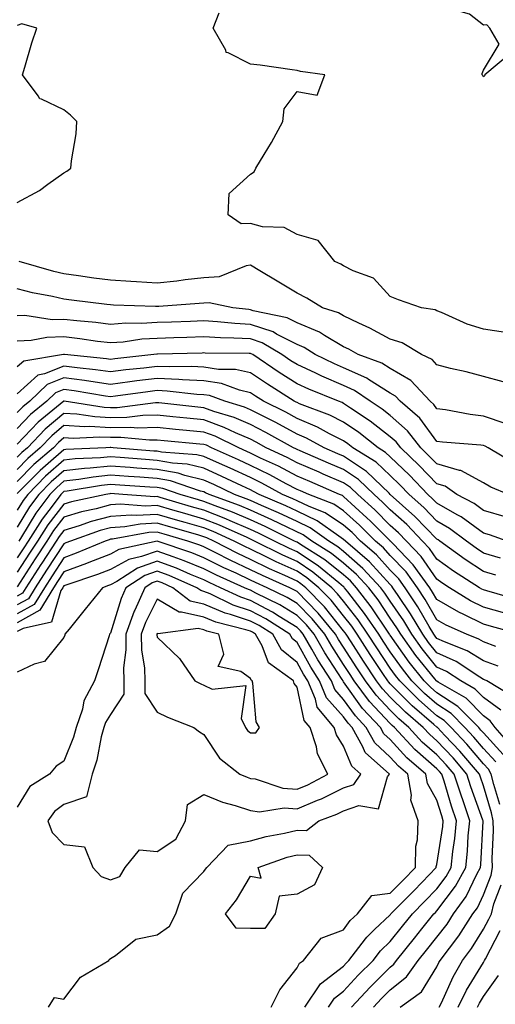
# Model space of a CAD drawing. Units: inches. Extents: x 1008083 to 1010723, y 7245098 to 7247738.
# Drawn here: x 1008579 to 1008681, y 7245313 to 7245524 of the extents above; entities that cross this region are included whole.
import ezdxf

# ---------------------------------------------------------------- set-up
doc = ezdxf.new("R2010")
doc.units = ezdxf.units.IN
doc.header["$MEASUREMENT"] = 0
doc.layers.add('Contour_10087245', color=7, linetype='Continuous', true_color=0x8c2d4a)

msp = doc.modelspace()

# ---------------------------------------------------------------- linework, layer by layer
at = {"layer": 'Contour_10087245'}
for points in [[(1008683.61, 7245516.36, 2903), (1008678.35, 7245511.92, 2903), (1008678.26, 7245511.71, 2903), (1008678.05, 7245511.52, 2903), (1008677.92, 7245511.79, 2903), (1008677.77, 7245511.92, 2903), (1008677.75, 7245512.22, 2903), (1008678.05, 7245512.96, 2903), (1008681.44, 7245518.53, 2903), (1008679.37, 7245521.92, 2903), (1008678.76, 7245522.63, 2903), (1008678.05, 7245522.58, 2903), (1008675.03, 7245524.94, 2903), (1008671.95, 7245525.82, 2903), (1008672.67, 7245527.3, 2903), (1008671.69, 7245531.92, 2903), (1008673.16, 7245536.81, 2903), (1008673.97, 7245537.84, 2903), (1008676.65, 7245541.92, 2903), (1008677.2, 7245542.77, 2903), (1008678.05, 7245545.8, 2903), (1008681.04, 7245548.93, 2903)], [(1008682.8, 7245456.67, 2904), (1008678.05, 7245457.38, 2904), (1008674.56, 7245458.43, 2904), (1008669.03, 7245460.94, 2904), (1008668.05, 7245461.31, 2904), (1008667.65, 7245461.52, 2904), (1008664.73, 7245461.92, 2904), (1008659.79, 7245463.66, 2904), (1008658.05, 7245464.41, 2904), (1008654.42, 7245468.29, 2904), (1008650.1, 7245469.87, 2904), (1008648.05, 7245470.94, 2904), (1008647.44, 7245471.31, 2904), (1008646.14, 7245471.92, 2904), (1008642.55, 7245476.42, 2904), (1008638.05, 7245477.69, 2904), (1008635.29, 7245479.16, 2904), (1008630.62, 7245479.35, 2904), (1008628.05, 7245480.05, 2904), (1008626.07, 7245479.94, 2904), (1008623.3, 7245481.92, 2904), (1008623.47, 7245486.5, 2904), (1008628.05, 7245490.62, 2904), (1008628.85, 7245491.12, 2904), (1008629.23, 7245491.92, 2904), (1008630.98, 7245494.85, 2904), (1008632.55, 7245497.42, 2904), (1008634.99, 7245501.92, 2904), (1008635.3, 7245504.67, 2904), (1008638.05, 7245508.36, 2904), (1008642.36, 7245507.61, 2904), (1008644.04, 7245511.92, 2904), (1008638.8, 7245512.67, 2904), (1008638.05, 7245512.85, 2904), (1008636.98, 7245512.99, 2904), (1008630.12, 7245513.99, 2904), (1008628.05, 7245514.25, 2904), (1008623.29, 7245516.68, 2904), (1008622.85, 7245516.72, 2904), (1008622.76, 7245517.21, 2904), (1008620.06, 7245521.92, 2904), (1008621.36, 7245525.23, 2904)], [(1008578.05, 7245484.53, 2905), (1008582.83, 7245487.14, 2905), (1008584.59, 7245488.46, 2905), (1008588.05, 7245490.91, 2905), (1008588.7, 7245491.27, 2905), (1008589.52, 7245491.92, 2905), (1008589.64, 7245493.51, 2905), (1008590.71, 7245499.26, 2905), (1008590.85, 7245501.92, 2905), (1008589.43, 7245503.3, 2905), (1008588.05, 7245504.42, 2905), (1008583.26, 7245506.71, 2905), (1008582.9, 7245506.77, 2905), (1008582.54, 7245507.43, 2905), (1008579.17, 7245511.92, 2905), (1008579.7, 7245513.57, 2905), (1008581.14, 7245518.83, 2905), (1008582.27, 7245521.92, 2905), (1008578.99, 7245522.86, 2905), (1008578.05, 7245522.51, 2905)], [(1008682.23, 7245446.1, 2905), (1008678.05, 7245447.25, 2905), (1008674.36, 7245448.23, 2905), (1008671, 7245448.97, 2905), (1008668.05, 7245449.69, 2905), (1008667.01, 7245450.88, 2905), (1008664.72, 7245451.92, 2905), (1008660.58, 7245454.45, 2905), (1008658.05, 7245455.21, 2905), (1008653.7, 7245457.57, 2905), (1008651.34, 7245458.63, 2905), (1008648.05, 7245460.21, 2905), (1008646.98, 7245460.85, 2905), (1008643.5, 7245461.92, 2905), (1008640.16, 7245464.03, 2905), (1008638.05, 7245465.1, 2905), (1008633.77, 7245467.64, 2905), (1008630.07, 7245469.9, 2905), (1008628.05, 7245471.12, 2905), (1008627.12, 7245470.99, 2905), (1008621.36, 7245468.61, 2905), (1008618.05, 7245468.37, 2905), (1008614.07, 7245467.94, 2905), (1008612.29, 7245467.68, 2905), (1008608.05, 7245467.24, 2905), (1008603.63, 7245467.5, 2905), (1008602.37, 7245467.6, 2905), (1008598.05, 7245467.87, 2905), (1008594.47, 7245468.34, 2905), (1008591.15, 7245468.82, 2905), (1008588.05, 7245469.24, 2905), (1008585.88, 7245469.75, 2905), (1008578.45, 7245471.92, 2905)], [(1008682.88, 7245437.09, 2906), (1008678.05, 7245438.71, 2906), (1008675.2, 7245439.07, 2906), (1008669.92, 7245440.05, 2906), (1008668.05, 7245440.31, 2906), (1008667.37, 7245441.24, 2906), (1008666.58, 7245441.92, 2906), (1008662.48, 7245446.35, 2906), (1008658.05, 7245448.96, 2906), (1008656.23, 7245450.1, 2906), (1008651.17, 7245451.92, 2906), (1008649.18, 7245453.05, 2906), (1008648.05, 7245453.6, 2906), (1008643.94, 7245456.03, 2906), (1008642.87, 7245456.74, 2906), (1008638.05, 7245458.73, 2906), (1008635.93, 7245459.8, 2906), (1008628.63, 7245461.34, 2906), (1008628.05, 7245461.54, 2906), (1008627.69, 7245461.56, 2906), (1008624.25, 7245461.92, 2906), (1008619.19, 7245463.06, 2906), (1008618.05, 7245462.98, 2906), (1008617.09, 7245462.88, 2906), (1008608.4, 7245462.27, 2906), (1008608.05, 7245462.24, 2906), (1008607.71, 7245462.26, 2906), (1008598.67, 7245462.55, 2906), (1008598.05, 7245462.57, 2906), (1008597.29, 7245462.68, 2906), (1008589.7, 7245463.57, 2906), (1008588.05, 7245463.8, 2906), (1008585.61, 7245464.36, 2906), (1008581.32, 7245465.19, 2906), (1008578.05, 7245466.03, 2906)], [(1008684.7, 7245428.57, 2907), (1008679.04, 7245431.92, 2907), (1008678.41, 7245432.28, 2907), (1008678.05, 7245432.41, 2907), (1008677.49, 7245432.48, 2907), (1008669.26, 7245433.13, 2907), (1008668.05, 7245433.3, 2907), (1008664.4, 7245438.27, 2907), (1008660.17, 7245441.92, 2907), (1008659.15, 7245443.02, 2907), (1008658.05, 7245443.67, 2907), (1008653.36, 7245446.61, 2907), (1008652.99, 7245446.86, 2907), (1008648.05, 7245449.09, 2907), (1008646.07, 7245449.94, 2907), (1008641.94, 7245451.92, 2907), (1008639.6, 7245453.47, 2907), (1008638.05, 7245454.11, 2907), (1008633.65, 7245456.32, 2907), (1008632.9, 7245456.77, 2907), (1008628.05, 7245458.41, 2907), (1008624.72, 7245458.59, 2907), (1008620.99, 7245458.98, 2907), (1008618.05, 7245459.16, 2907), (1008615.18, 7245459.05, 2907), (1008611.11, 7245458.86, 2907), (1008608.05, 7245458.77, 2907), (1008604.7, 7245458.57, 2907), (1008601.33, 7245458.64, 2907), (1008598.05, 7245458.41, 2907), (1008594.92, 7245458.8, 2907), (1008590.83, 7245459.14, 2907), (1008588.05, 7245459.46, 2907), (1008585.53, 7245459.4, 2907), (1008579.69, 7245460.28, 2907), (1008578.05, 7245460.22, 2907)], [(1008683.38, 7245421.92, 2908), (1008679.64, 7245423.51, 2908), (1008678.05, 7245424.39, 2908), (1008673.18, 7245427.05, 2908), (1008672.9, 7245427.07, 2908), (1008668.05, 7245428.46, 2908), (1008666.35, 7245430.22, 2908), (1008664.6, 7245431.92, 2908), (1008661.73, 7245435.6, 2908), (1008658.05, 7245438.87, 2908), (1008656.33, 7245440.2, 2908), (1008653.74, 7245441.92, 2908), (1008650.36, 7245444.23, 2908), (1008648.05, 7245445.28, 2908), (1008643.4, 7245447.27, 2908), (1008642.05, 7245447.92, 2908), (1008638.05, 7245449.76, 2908), (1008636.73, 7245450.6, 2908), (1008634.77, 7245451.92, 2908), (1008630.57, 7245454.44, 2908), (1008628.05, 7245455.29, 2908), (1008624.49, 7245455.48, 2908), (1008621.63, 7245455.5, 2908), (1008618.05, 7245455.71, 2908), (1008614.39, 7245455.58, 2908), (1008611.64, 7245455.51, 2908), (1008608.05, 7245455.39, 2908), (1008604.77, 7245455.2, 2908), (1008600.73, 7245454.6, 2908), (1008598.05, 7245454.41, 2908), (1008595.22, 7245454.75, 2908), (1008591.44, 7245455.31, 2908), (1008588.05, 7245455.7, 2908), (1008584.36, 7245455.61, 2908), (1008581.06, 7245454.93, 2908), (1008578.05, 7245454.82, 2908)], [(1008682.96, 7245417.01, 2909), (1008678.05, 7245418.51, 2909), (1008676.08, 7245419.95, 2909), (1008672.33, 7245421.92, 2909), (1008669.79, 7245423.66, 2909), (1008668.05, 7245424.17, 2909), (1008664.24, 7245428.11, 2909), (1008660.31, 7245431.92, 2909), (1008659.32, 7245433.19, 2909), (1008658.05, 7245434.31, 2909), (1008653.76, 7245437.63, 2909), (1008649.52, 7245440.45, 2909), (1008648.05, 7245441.45, 2909), (1008647.74, 7245441.61, 2909), (1008646.92, 7245441.92, 2909), (1008640.61, 7245444.48, 2909), (1008638.05, 7245445.65, 2909), (1008634.23, 7245448.1, 2909), (1008628.54, 7245451.92, 2909), (1008628.24, 7245452.11, 2909), (1008628.05, 7245452.16, 2909), (1008627.79, 7245452.18, 2909), (1008618.38, 7245452.25, 2909), (1008618.05, 7245452.27, 2909), (1008617.71, 7245452.26, 2909), (1008608.15, 7245452.02, 2909), (1008608.05, 7245452.02, 2909), (1008607.96, 7245452.01, 2909), (1008607.35, 7245451.92, 2909), (1008598.95, 7245451.02, 2909), (1008598.05, 7245450.9, 2909), (1008597.16, 7245451.03, 2909), (1008588.17, 7245451.92, 2909), (1008588.07, 7245451.94, 2909), (1008588.03, 7245451.94, 2909), (1008587.95, 7245451.92, 2909), (1008579.44, 7245450.53, 2909), (1008578.05, 7245449.26, 2909)], [(1008683.15, 7245411.92, 2910), (1008679.36, 7245413.23, 2910), (1008678.05, 7245413.63, 2910), (1008673.26, 7245417.13, 2910), (1008672.4, 7245417.57, 2910), (1008668.05, 7245420.07, 2910), (1008667.14, 7245421.01, 2910), (1008666.12, 7245421.92, 2910), (1008662.15, 7245426.02, 2910), (1008658.05, 7245430.01, 2910), (1008657.06, 7245430.93, 2910), (1008655.47, 7245431.92, 2910), (1008651.32, 7245435.19, 2910), (1008648.05, 7245437.43, 2910), (1008645.07, 7245438.94, 2910), (1008638.59, 7245441.38, 2910), (1008638.05, 7245441.62, 2910), (1008637.85, 7245441.72, 2910), (1008637.45, 7245441.92, 2910), (1008631.69, 7245445.56, 2910), (1008628.05, 7245447.99, 2910), (1008624.85, 7245448.72, 2910), (1008621.22, 7245448.75, 2910), (1008618.05, 7245449.25, 2910), (1008615.51, 7245449.38, 2910), (1008610.69, 7245449.28, 2910), (1008608.05, 7245449.39, 2910), (1008605.17, 7245449.04, 2910), (1008601.34, 7245448.63, 2910), (1008598.05, 7245448.22, 2910), (1008594.8, 7245448.67, 2910), (1008590.91, 7245449.06, 2910), (1008588.05, 7245449.43, 2910), (1008583.91, 7245447.78, 2910), (1008582.43, 7245447.54, 2910), (1008578.05, 7245443.5, 2910)], [(1008681.7, 7245408.27, 2911), (1008678.05, 7245409.33, 2911), (1008676.49, 7245410.36, 2911), (1008674.37, 7245411.92, 2911), (1008670.77, 7245414.64, 2911), (1008668.05, 7245416.22, 2911), (1008665.25, 7245419.12, 2911), (1008662.09, 7245421.92, 2911), (1008660.1, 7245423.97, 2911), (1008658.05, 7245425.97, 2911), (1008654.99, 7245428.86, 2911), (1008650.05, 7245431.92, 2911), (1008648.93, 7245432.8, 2911), (1008648.05, 7245433.4, 2911), (1008645.03, 7245434.94, 2911), (1008642.47, 7245436.34, 2911), (1008638.05, 7245438.24, 2911), (1008635.67, 7245439.54, 2911), (1008630.85, 7245441.92, 2911), (1008629.13, 7245443, 2911), (1008628.05, 7245443.73, 2911), (1008625.71, 7245444.26, 2911), (1008621.82, 7245445.69, 2911), (1008618.05, 7245446.29, 2911), (1008613.46, 7245446.51, 2911), (1008612.72, 7245446.59, 2911), (1008608.05, 7245446.79, 2911), (1008603.7, 7245446.27, 2911), (1008602.18, 7245446.05, 2911), (1008598.05, 7245445.52, 2911), (1008593.85, 7245446.12, 2911), (1008592.48, 7245446.35, 2911), (1008588.05, 7245446.93, 2911), (1008584.47, 7245445.5, 2911), (1008580.71, 7245441.92, 2911), (1008579.23, 7245440.74, 2911), (1008578.05, 7245439.47, 2911)], [(1008680.71, 7245404.58, 2912), (1008678.05, 7245405.36, 2912), (1008674.09, 7245407.96, 2912), (1008668.69, 7245411.92, 2912), (1008668.33, 7245412.2, 2912), (1008668.05, 7245412.36, 2912), (1008663.35, 7245417.22, 2912), (1008658.06, 7245421.92, 2912), (1008657.8, 7245422.17, 2912), (1008652.95, 7245426.82, 2912), (1008648.05, 7245430.11, 2912), (1008646.79, 7245430.66, 2912), (1008643.84, 7245431.92, 2912), (1008640.11, 7245433.98, 2912), (1008638.05, 7245434.86, 2912), (1008633.48, 7245437.35, 2912), (1008631.79, 7245438.18, 2912), (1008628.05, 7245440.09, 2912), (1008626.78, 7245440.65, 2912), (1008622.54, 7245441.92, 2912), (1008619.25, 7245443.12, 2912), (1008618.05, 7245443.32, 2912), (1008616.59, 7245443.38, 2912), (1008610.23, 7245444.1, 2912), (1008608.05, 7245444.19, 2912), (1008606.03, 7245443.94, 2912), (1008599.1, 7245442.97, 2912), (1008598.05, 7245442.84, 2912), (1008596.99, 7245442.98, 2912), (1008590.27, 7245444.14, 2912), (1008588.05, 7245444.43, 2912), (1008586.25, 7245443.72, 2912), (1008584.37, 7245441.92, 2912), (1008580.87, 7245439.1, 2912), (1008578.05, 7245436.08, 2912)], [(1008685.43, 7245399.3, 2913), (1008678.75, 7245401.22, 2913), (1008678.05, 7245401.42, 2913), (1008677.71, 7245401.58, 2913), (1008677.17, 7245401.92, 2913), (1008671.62, 7245405.49, 2913), (1008668.05, 7245408.07, 2913), (1008666.48, 7245410.35, 2913), (1008664.99, 7245411.92, 2913), (1008661.58, 7245415.45, 2913), (1008658.05, 7245418.6, 2913), (1008656.39, 7245420.26, 2913), (1008654.56, 7245421.92, 2913), (1008651.24, 7245425.11, 2913), (1008648.05, 7245427.25, 2913), (1008644.79, 7245428.66, 2913), (1008638.7, 7245431.27, 2913), (1008638.05, 7245431.55, 2913), (1008637.81, 7245431.68, 2913), (1008637.28, 7245431.92, 2913), (1008631.36, 7245435.23, 2913), (1008628.05, 7245436.92, 2913), (1008624.56, 7245438.43, 2913), (1008620.23, 7245439.74, 2913), (1008618.05, 7245440.53, 2913), (1008616.78, 7245440.65, 2913), (1008608.43, 7245441.54, 2913), (1008608.05, 7245441.58, 2913), (1008607.71, 7245441.58, 2913), (1008599.44, 7245440.53, 2913), (1008598.05, 7245440.51, 2913), (1008596.71, 7245440.58, 2913), (1008588.09, 7245441.92, 2913), (1008588.06, 7245441.93, 2913), (1008582.51, 7245437.46, 2913), (1008578.05, 7245432.69, 2913)], [(1008682.59, 7245396.46, 2914), (1008678.05, 7245397.75, 2914), (1008675.26, 7245399.13, 2914), (1008670.72, 7245401.92, 2914), (1008669.09, 7245402.96, 2914), (1008668.05, 7245403.72, 2914), (1008664.71, 7245408.58, 2914), (1008661.54, 7245411.92, 2914), (1008659.82, 7245413.69, 2914), (1008658.05, 7245415.28, 2914), (1008654.72, 7245418.59, 2914), (1008651.08, 7245421.92, 2914), (1008649.52, 7245423.39, 2914), (1008648.05, 7245424.39, 2914), (1008643.69, 7245426.28, 2914), (1008642.8, 7245426.67, 2914), (1008638.05, 7245428.71, 2914), (1008635.94, 7245429.81, 2914), (1008631.42, 7245431.92, 2914), (1008629.25, 7245433.12, 2914), (1008628.05, 7245433.75, 2914), (1008624.82, 7245435.15, 2914), (1008622.44, 7245436.31, 2914), (1008618.05, 7245437.91, 2914), (1008614.39, 7245438.26, 2914), (1008611.39, 7245438.58, 2914), (1008608.05, 7245438.91, 2914), (1008604.99, 7245438.86, 2914), (1008601.55, 7245438.42, 2914), (1008598.05, 7245438.38, 2914), (1008594.67, 7245438.54, 2914), (1008590.83, 7245439.14, 2914), (1008588.05, 7245439.3, 2914), (1008584.02, 7245435.95, 2914), (1008580.21, 7245431.92, 2914), (1008579.05, 7245430.92, 2914), (1008578.05, 7245429.91, 2914)], [(1008685.8, 7245391.92, 2915), (1008679.73, 7245393.6, 2915), (1008678.05, 7245394.08, 2915), (1008673.8, 7245396.17, 2915), (1008672.77, 7245396.64, 2915), (1008668.05, 7245399.37, 2915), (1008667.12, 7245400.99, 2915), (1008666.51, 7245401.92, 2915), (1008662.95, 7245406.82, 2915), (1008658.64, 7245411.33, 2915), (1008658.08, 7245411.92, 2915), (1008658.06, 7245411.93, 2915), (1008658.05, 7245411.95, 2915), (1008653.8, 7245416.17, 2915), (1008653.05, 7245416.92, 2915), (1008648.05, 7245421.51, 2915), (1008647.8, 7245421.67, 2915), (1008647.16, 7245421.92, 2915), (1008640.8, 7245424.67, 2915), (1008638.05, 7245425.87, 2915), (1008634.08, 7245427.95, 2915), (1008630.24, 7245429.73, 2915), (1008628.05, 7245430.8, 2915), (1008627.29, 7245431.16, 2915), (1008625.56, 7245431.92, 2915), (1008620.52, 7245434.39, 2915), (1008618.05, 7245435.29, 2915), (1008614.32, 7245435.65, 2915), (1008611.99, 7245435.86, 2915), (1008608.05, 7245436.25, 2915), (1008603.8, 7245436.17, 2915), (1008602.43, 7245436.3, 2915), (1008598.05, 7245436.24, 2915), (1008593.51, 7245436.46, 2915), (1008592.54, 7245436.41, 2915), (1008588.05, 7245436.68, 2915), (1008585.45, 7245434.52, 2915), (1008582.99, 7245431.92, 2915), (1008580.34, 7245429.63, 2915), (1008578.05, 7245427.3, 2915)], [(1008680.68, 7245389.29, 2916), (1008678.05, 7245390.27, 2916), (1008677.01, 7245390.88, 2916), (1008674.41, 7245391.92, 2916), (1008670.02, 7245393.89, 2916), (1008668.05, 7245395.04, 2916), (1008665.54, 7245399.41, 2916), (1008663.87, 7245401.92, 2916), (1008661.43, 7245405.3, 2916), (1008658.05, 7245408.82, 2916), (1008656.57, 7245410.44, 2916), (1008654.86, 7245411.92, 2916), (1008651.45, 7245415.32, 2916), (1008648.05, 7245418.43, 2916), (1008645.95, 7245419.82, 2916), (1008640.59, 7245421.92, 2916), (1008638.82, 7245422.69, 2916), (1008638.05, 7245423.01, 2916), (1008635.75, 7245424.22, 2916), (1008632.25, 7245426.12, 2916), (1008628.05, 7245428.16, 2916), (1008625.49, 7245429.36, 2916), (1008619.71, 7245431.92, 2916), (1008618.6, 7245432.47, 2916), (1008618.05, 7245432.66, 2916), (1008617.23, 7245432.74, 2916), (1008609.55, 7245433.42, 2916), (1008608.05, 7245433.57, 2916), (1008606.42, 7245433.55, 2916), (1008600.27, 7245434.14, 2916), (1008598.05, 7245434.1, 2916), (1008595.76, 7245434.21, 2916), (1008590.06, 7245433.93, 2916), (1008588.05, 7245434.05, 2916), (1008586.89, 7245433.08, 2916), (1008585.78, 7245431.92, 2916), (1008581.63, 7245428.34, 2916), (1008578.05, 7245424.69, 2916)], [(1008681.21, 7245385.08, 2917), (1008678.05, 7245386.25, 2917), (1008674.51, 7245388.38, 2917), (1008669.67, 7245390.3, 2917), (1008668.05, 7245391.05, 2917), (1008667.66, 7245391.53, 2917), (1008667.39, 7245391.92, 2917), (1008666.4, 7245393.57, 2917), (1008663.96, 7245397.83, 2917), (1008661.24, 7245401.92, 2917), (1008659.91, 7245403.78, 2917), (1008658.05, 7245405.71, 2917), (1008655.07, 7245408.94, 2917), (1008651.64, 7245411.92, 2917), (1008649.85, 7245413.72, 2917), (1008648.05, 7245415.36, 2917), (1008644.09, 7245417.96, 2917), (1008640.66, 7245419.31, 2917), (1008638.05, 7245420.55, 2917), (1008637.12, 7245420.99, 2917), (1008634.95, 7245421.92, 2917), (1008630.47, 7245424.34, 2917), (1008628.05, 7245425.52, 2917), (1008623.69, 7245427.56, 2917), (1008621.39, 7245428.58, 2917), (1008618.05, 7245430.09, 2917), (1008616.58, 7245430.45, 2917), (1008608.96, 7245431.01, 2917), (1008608.05, 7245431.18, 2917), (1008607.36, 7245431.23, 2917), (1008598.58, 7245431.92, 2917), (1008598.1, 7245431.97, 2917), (1008598, 7245431.97, 2917), (1008597.03, 7245431.92, 2917), (1008588.43, 7245431.54, 2917), (1008588.05, 7245431.5, 2917), (1008584.69, 7245428.56, 2917), (1008582.93, 7245427.04, 2917), (1008578.05, 7245422.1, 2917)], [(1008684.58, 7245378.45, 2918), (1008678.76, 7245381.92, 2918), (1008678.27, 7245382.14, 2918), (1008678.05, 7245382.23, 2918), (1008677.26, 7245382.71, 2918), (1008672.18, 7245386.05, 2918), (1008668.05, 7245387.96, 2918), (1008666.28, 7245390.15, 2918), (1008665.01, 7245391.92, 2918), (1008662.42, 7245396.29, 2918), (1008659.71, 7245400.26, 2918), (1008658.61, 7245401.92, 2918), (1008658.37, 7245402.24, 2918), (1008658.05, 7245402.58, 2918), (1008653.58, 7245407.45, 2918), (1008648.43, 7245411.92, 2918), (1008648.05, 7245412.28, 2918), (1008646.99, 7245412.98, 2918), (1008642.4, 7245416.27, 2918), (1008638.05, 7245418.33, 2918), (1008635.62, 7245419.49, 2918), (1008629.91, 7245421.92, 2918), (1008628.7, 7245422.57, 2918), (1008628.05, 7245422.89, 2918), (1008626.23, 7245423.74, 2918), (1008621.93, 7245425.8, 2918), (1008618.05, 7245427.55, 2918), (1008614.52, 7245428.39, 2918), (1008611.34, 7245428.63, 2918), (1008608.05, 7245429.23, 2918), (1008605.54, 7245429.41, 2918), (1008600.13, 7245429.84, 2918), (1008598.05, 7245429.99, 2918), (1008595.9, 7245429.77, 2918), (1008590.44, 7245429.53, 2918), (1008588.05, 7245429.25, 2918), (1008584.13, 7245425.84, 2918), (1008580.28, 7245421.92, 2918), (1008579.32, 7245420.65, 2918), (1008578.05, 7245418.54, 2918)], [(1008681.79, 7245375.66, 2919), (1008678.05, 7245378.33, 2919), (1008676.28, 7245380.15, 2919), (1008673.16, 7245381.92, 2919), (1008670.08, 7245383.95, 2919), (1008668.05, 7245384.89, 2919), (1008664.91, 7245388.78, 2919), (1008662.65, 7245391.92, 2919), (1008660.93, 7245394.8, 2919), (1008658.05, 7245399.04, 2919), (1008656.9, 7245400.77, 2919), (1008656.02, 7245401.92, 2919), (1008652.18, 7245406.05, 2919), (1008648.05, 7245409.69, 2919), (1008646.82, 7245410.69, 2919), (1008644.86, 7245411.92, 2919), (1008640.88, 7245414.75, 2919), (1008638.05, 7245416.11, 2919), (1008634.11, 7245417.98, 2919), (1008630.4, 7245419.57, 2919), (1008628.05, 7245420.61, 2919), (1008627.13, 7245421, 2919), (1008624.61, 7245421.92, 2919), (1008620.17, 7245424.04, 2919), (1008618.05, 7245425, 2919), (1008614, 7245425.97, 2919), (1008612.59, 7245426.46, 2919), (1008608.05, 7245427.29, 2919), (1008603.72, 7245427.59, 2919), (1008602.26, 7245427.71, 2919), (1008598.05, 7245428.01, 2919), (1008593.7, 7245427.57, 2919), (1008592.45, 7245427.52, 2919), (1008588.05, 7245427.01, 2919), (1008585.34, 7245424.63, 2919), (1008582.66, 7245421.92, 2919), (1008580.68, 7245419.29, 2919), (1008578.05, 7245414.93, 2919)], [(1008684.08, 7245367.95, 2920), (1008680.55, 7245371.92, 2920), (1008679.51, 7245373.38, 2920), (1008678.05, 7245374.43, 2920), (1008674.36, 7245378.23, 2920), (1008668.3, 7245381.67, 2920), (1008668.05, 7245381.83, 2920), (1008668, 7245381.87, 2920), (1008667.95, 7245381.92, 2920), (1008667.58, 7245382.39, 2920), (1008663.53, 7245387.4, 2920), (1008660.28, 7245391.92, 2920), (1008659.45, 7245393.32, 2920), (1008658.05, 7245395.37, 2920), (1008655.42, 7245399.29, 2920), (1008653.43, 7245401.92, 2920), (1008650.84, 7245404.71, 2920), (1008648.05, 7245407.17, 2920), (1008645.41, 7245409.28, 2920), (1008641.24, 7245411.92, 2920), (1008639.38, 7245413.25, 2920), (1008634.29, 7245415.68, 2920), (1008632.63, 7245416.5, 2920), (1008628.05, 7245418.54, 2920), (1008625.69, 7245419.56, 2920), (1008619.17, 7245421.92, 2920), (1008618.41, 7245422.28, 2920), (1008618.05, 7245422.45, 2920), (1008617.36, 7245422.61, 2920), (1008610.94, 7245424.81, 2920), (1008608.05, 7245425.35, 2920), (1008604.36, 7245425.61, 2920), (1008601.9, 7245425.77, 2920), (1008598.05, 7245426.04, 2920), (1008594.31, 7245425.66, 2920), (1008591.26, 7245425.13, 2920), (1008588.05, 7245424.76, 2920), (1008586.54, 7245423.43, 2920), (1008585.04, 7245421.92, 2920), (1008582.04, 7245417.93, 2920), (1008578.98, 7245412.85, 2920), (1008578.39, 7245411.92, 2920)], [(1008682.26, 7245366.13, 2921), (1008678.05, 7245370.75, 2921), (1008677.51, 7245371.38, 2921), (1008677.01, 7245371.92, 2921), (1008672.57, 7245376.44, 2921), (1008668.05, 7245379.37, 2921), (1008666.69, 7245380.56, 2921), (1008665.34, 7245381.92, 2921), (1008662.1, 7245385.97, 2921), (1008658.05, 7245391.71, 2921), (1008657.96, 7245391.83, 2921), (1008657.91, 7245391.92, 2921), (1008657.61, 7245392.36, 2921), (1008653.96, 7245397.83, 2921), (1008650.84, 7245401.92, 2921), (1008649.51, 7245403.38, 2921), (1008648.05, 7245404.65, 2921), (1008644.02, 7245407.89, 2921), (1008638.78, 7245411.19, 2921), (1008638.05, 7245411.68, 2921), (1008637.88, 7245411.75, 2921), (1008637.54, 7245411.92, 2921), (1008631.2, 7245415.07, 2921), (1008628.05, 7245416.48, 2921), (1008624.23, 7245418.1, 2921), (1008620.51, 7245419.46, 2921), (1008618.05, 7245420.42, 2921), (1008616.89, 7245420.76, 2921), (1008612.95, 7245421.92, 2921), (1008609.3, 7245423.17, 2921), (1008608.05, 7245423.4, 2921), (1008606.46, 7245423.51, 2921), (1008600.05, 7245423.92, 2921), (1008598.05, 7245424.07, 2921), (1008596.11, 7245423.86, 2921), (1008588.72, 7245422.59, 2921), (1008588.05, 7245422.52, 2921), (1008587.74, 7245422.23, 2921), (1008587.42, 7245421.92, 2921), (1008585.51, 7245419.38, 2921), (1008583.36, 7245416.61, 2921), (1008580.39, 7245411.92, 2921), (1008579.47, 7245410.5, 2921), (1008578.05, 7245408.31, 2921)], [(1008680.69, 7245364.56, 2922), (1008678.05, 7245367.44, 2922), (1008675.99, 7245369.86, 2922), (1008674.05, 7245371.92, 2922), (1008671.09, 7245374.96, 2922), (1008668.05, 7245376.92, 2922), (1008665.37, 7245379.24, 2922), (1008662.71, 7245381.92, 2922), (1008660.64, 7245384.51, 2922), (1008658.05, 7245388.19, 2922), (1008656.56, 7245390.43, 2922), (1008655.59, 7245391.92, 2922), (1008652.52, 7245396.39, 2922), (1008648.94, 7245401.03, 2922), (1008648.26, 7245401.92, 2922), (1008648.16, 7245402.03, 2922), (1008648.05, 7245402.13, 2922), (1008647, 7245402.97, 2922), (1008642.66, 7245406.53, 2922), (1008638.05, 7245409.59, 2922), (1008636.45, 7245410.32, 2922), (1008633.24, 7245411.92, 2922), (1008629.77, 7245413.64, 2922), (1008628.05, 7245414.41, 2922), (1008623.71, 7245416.26, 2922), (1008622.8, 7245416.67, 2922), (1008618.05, 7245418.52, 2922), (1008615.42, 7245419.29, 2922), (1008608.69, 7245421.28, 2922), (1008608.05, 7245421.47, 2922), (1008607.57, 7245421.44, 2922), (1008600.71, 7245421.92, 2922), (1008598.05, 7245422.09, 2922), (1008597.89, 7245422.08, 2922), (1008597.01, 7245421.92, 2922), (1008589.64, 7245420.33, 2922), (1008588.05, 7245419.85, 2922), (1008584.59, 7245415.38, 2922), (1008582.41, 7245411.92, 2922), (1008580.68, 7245409.29, 2922), (1008578.05, 7245405.22, 2922)], [(1008681.53, 7245355.4, 2923), (1008680.25, 7245359.72, 2923), (1008679.7, 7245361.92, 2923), (1008679.1, 7245362.97, 2923), (1008678.05, 7245364.14, 2923), (1008674.47, 7245368.34, 2923), (1008671.1, 7245371.92, 2923), (1008669.59, 7245373.46, 2923), (1008668.05, 7245374.46, 2923), (1008664.07, 7245377.94, 2923), (1008660.09, 7245381.92, 2923), (1008659.18, 7245383.05, 2923), (1008658.05, 7245384.66, 2923), (1008655.14, 7245389.01, 2923), (1008653.26, 7245391.92, 2923), (1008651.15, 7245395.02, 2923), (1008648.05, 7245399.02, 2923), (1008646.76, 7245400.63, 2923), (1008645.5, 7245401.92, 2923), (1008641.41, 7245405.28, 2923), (1008638.05, 7245407.51, 2923), (1008635.02, 7245408.89, 2923), (1008628.93, 7245411.92, 2923), (1008628.34, 7245412.21, 2923), (1008628.05, 7245412.34, 2923), (1008627.32, 7245412.65, 2923), (1008621.44, 7245415.31, 2923), (1008618.05, 7245416.63, 2923), (1008613.95, 7245417.82, 2923), (1008611.39, 7245418.58, 2923), (1008608.05, 7245419.56, 2923), (1008605.56, 7245419.43, 2923), (1008600.16, 7245419.81, 2923), (1008598.05, 7245419.67, 2923), (1008594.98, 7245418.85, 2923), (1008591.8, 7245418.17, 2923), (1008588.05, 7245417.03, 2923), (1008585.82, 7245414.15, 2923), (1008584.41, 7245411.92, 2923), (1008581.89, 7245408.08, 2923), (1008578.05, 7245402.13, 2923)], [(1008660.18, 7245311.92, 2924), (1008664.73, 7245315.24, 2924), (1008668.05, 7245320.55, 2924), (1008668.48, 7245321.49, 2924), (1008668.72, 7245321.92, 2924), (1008670.72, 7245324.59, 2924), (1008672.74, 7245327.23, 2924), (1008675.79, 7245331.92, 2924), (1008676.73, 7245333.24, 2924), (1008678.05, 7245336, 2924), (1008679.71, 7245340.26, 2924), (1008679.96, 7245341.92, 2924), (1008679.92, 7245343.8, 2924), (1008680.17, 7245349.8, 2924), (1008680.13, 7245351.92, 2924), (1008679.76, 7245353.63, 2924), (1008678.05, 7245359.38, 2924), (1008677.39, 7245361.26, 2924), (1008677.17, 7245361.92, 2924), (1008672.95, 7245366.82, 2924), (1008669.77, 7245370.2, 2924), (1008668.15, 7245371.92, 2924), (1008668.1, 7245371.97, 2924), (1008668.05, 7245372.01, 2924), (1008667.41, 7245372.56, 2924), (1008662.73, 7245376.6, 2924), (1008658.05, 7245381.29, 2924), (1008657.75, 7245381.62, 2924), (1008657.51, 7245381.92, 2924), (1008656.46, 7245383.51, 2924), (1008653.72, 7245387.59, 2924), (1008650.94, 7245391.92, 2924), (1008649.77, 7245393.64, 2924), (1008648.05, 7245395.86, 2924), (1008645.36, 7245399.23, 2924), (1008642.72, 7245401.92, 2924), (1008640.16, 7245404.03, 2924), (1008638.05, 7245405.43, 2924), (1008633.59, 7245407.46, 2924), (1008631.44, 7245408.53, 2924), (1008628.05, 7245410.16, 2924), (1008626.86, 7245410.73, 2924), (1008624.56, 7245411.92, 2924), (1008620.07, 7245413.94, 2924), (1008618.05, 7245414.73, 2924), (1008614.09, 7245415.88, 2924), (1008612.48, 7245416.35, 2924), (1008608.05, 7245417.65, 2924), (1008603.55, 7245417.42, 2924), (1008602.47, 7245417.5, 2924), (1008598.05, 7245417.21, 2924), (1008593.87, 7245416.1, 2924), (1008591.34, 7245415.21, 2924), (1008588.05, 7245414.21, 2924), (1008587.05, 7245412.92, 2924), (1008586.42, 7245411.92, 2924), (1008583.28, 7245407.15, 2924), (1008583.1, 7245406.87, 2924), (1008579.9, 7245401.92, 2924), (1008579.2, 7245400.77, 2924), (1008578.05, 7245400.13, 2924)], [(1008654.45, 7245311.92, 2925), (1008656.18, 7245313.79, 2925), (1008658.05, 7245315.63, 2925), (1008661.55, 7245318.42, 2925), (1008664.05, 7245321.92, 2925), (1008665.83, 7245324.14, 2925), (1008668.05, 7245326.92, 2925), (1008670.22, 7245329.75, 2925), (1008671.62, 7245331.92, 2925), (1008674.31, 7245335.66, 2925), (1008676.59, 7245340.46, 2925), (1008677.38, 7245341.92, 2925), (1008677.44, 7245342.53, 2925), (1008677.94, 7245351.81, 2925), (1008677.95, 7245351.92, 2925), (1008677.9, 7245352.07, 2925), (1008675.34, 7245359.21, 2925), (1008674.48, 7245361.92, 2925), (1008671.51, 7245365.38, 2925), (1008668.05, 7245369.04, 2925), (1008666.52, 7245370.39, 2925), (1008665.1, 7245371.92, 2925), (1008661.31, 7245375.18, 2925), (1008658.05, 7245378.45, 2925), (1008656.37, 7245380.24, 2925), (1008655.12, 7245381.92, 2925), (1008652.3, 7245386.17, 2925), (1008649.64, 7245390.33, 2925), (1008648.62, 7245391.92, 2925), (1008648.38, 7245392.25, 2925), (1008648.05, 7245392.69, 2925), (1008643.96, 7245397.83, 2925), (1008639.94, 7245401.92, 2925), (1008638.9, 7245402.77, 2925), (1008638.05, 7245403.34, 2925), (1008635.43, 7245404.54, 2925), (1008632.12, 7245405.99, 2925), (1008628.05, 7245407.96, 2925), (1008625.35, 7245409.22, 2925), (1008620.18, 7245411.92, 2925), (1008618.71, 7245412.58, 2925), (1008618.05, 7245412.84, 2925), (1008616.75, 7245413.22, 2925), (1008611, 7245414.87, 2925), (1008608.05, 7245415.74, 2925), (1008604.42, 7245415.55, 2925), (1008601.08, 7245414.95, 2925), (1008598.05, 7245414.75, 2925), (1008595.81, 7245414.16, 2925), (1008589.45, 7245411.92, 2925), (1008588.46, 7245411.51, 2925), (1008588.05, 7245411.35, 2925), (1008584.3, 7245405.67, 2925), (1008581.87, 7245401.92, 2925), (1008580.43, 7245399.54, 2925), (1008578.05, 7245398.23, 2925)], [(1008649.73, 7245311.92, 2926), (1008653.72, 7245316.25, 2926), (1008658.05, 7245320.51, 2926), (1008658.83, 7245321.14, 2926), (1008659.4, 7245321.92, 2926), (1008663.26, 7245326.71, 2926), (1008664.85, 7245328.72, 2926), (1008667.4, 7245331.92, 2926), (1008667.73, 7245332.24, 2926), (1008668.05, 7245332.59, 2926), (1008672.06, 7245337.91, 2926), (1008674.23, 7245341.92, 2926), (1008674.61, 7245345.36, 2926), (1008674.79, 7245348.66, 2926), (1008675.11, 7245351.92, 2926), (1008673.6, 7245356.37, 2926), (1008673.31, 7245357.18, 2926), (1008671.79, 7245361.92, 2926), (1008670.06, 7245363.93, 2926), (1008668.05, 7245366.06, 2926), (1008664.92, 7245368.8, 2926), (1008662.04, 7245371.92, 2926), (1008659.9, 7245373.77, 2926), (1008658.05, 7245375.62, 2926), (1008654.99, 7245378.86, 2926), (1008652.73, 7245381.92, 2926), (1008650.86, 7245384.73, 2926), (1008648.05, 7245389.13, 2926), (1008646.95, 7245390.82, 2926), (1008646.31, 7245391.92, 2926), (1008642.6, 7245396.47, 2926), (1008638.05, 7245401.1, 2926), (1008637.54, 7245401.41, 2926), (1008636.51, 7245401.92, 2926), (1008630.64, 7245404.51, 2926), (1008628.05, 7245405.76, 2926), (1008623.85, 7245407.72, 2926), (1008620.5, 7245409.47, 2926), (1008618.05, 7245410.7, 2926), (1008617.19, 7245411.06, 2926), (1008614.65, 7245411.92, 2926), (1008609.52, 7245413.39, 2926), (1008608.05, 7245413.83, 2926), (1008606.23, 7245413.74, 2926), (1008598.45, 7245412.32, 2926), (1008598.05, 7245412.29, 2926), (1008597.76, 7245412.21, 2926), (1008596.93, 7245411.92, 2926), (1008590.68, 7245409.29, 2926), (1008588.05, 7245408.34, 2926), (1008585.5, 7245404.47, 2926), (1008583.85, 7245401.92, 2926), (1008581.67, 7245398.3, 2926), (1008578.05, 7245396.31, 2926)], [(1008644.77, 7245311.92, 2927), (1008646.1, 7245313.87, 2927), (1008648.05, 7245315.38, 2927), (1008651.18, 7245318.79, 2927), (1008654.37, 7245321.92, 2927), (1008655.96, 7245324.01, 2927), (1008658.05, 7245326, 2927), (1008660.69, 7245329.28, 2927), (1008662.8, 7245331.92, 2927), (1008665.41, 7245334.56, 2927), (1008668.05, 7245337.33, 2927), (1008670.02, 7245339.95, 2927), (1008671.09, 7245341.92, 2927), (1008671.47, 7245345.34, 2927), (1008671.89, 7245348.08, 2927), (1008672.27, 7245351.92, 2927), (1008671.19, 7245355.06, 2927), (1008669.59, 7245360.38, 2927), (1008669.1, 7245361.92, 2927), (1008668.62, 7245362.49, 2927), (1008668.05, 7245363.08, 2927), (1008663.33, 7245367.2, 2927), (1008658.99, 7245371.92, 2927), (1008658.49, 7245372.36, 2927), (1008658.05, 7245372.79, 2927), (1008653.62, 7245377.49, 2927), (1008650.34, 7245381.92, 2927), (1008649.43, 7245383.3, 2927), (1008648.05, 7245385.44, 2927), (1008645.49, 7245389.36, 2927), (1008644.01, 7245391.92, 2927), (1008641.33, 7245395.2, 2927), (1008638.05, 7245398.54, 2927), (1008635.95, 7245399.82, 2927), (1008631.65, 7245401.92, 2927), (1008629.15, 7245403.02, 2927), (1008628.05, 7245403.56, 2927), (1008624.97, 7245405, 2927), (1008622.32, 7245406.19, 2927), (1008618.05, 7245408.34, 2927), (1008615.51, 7245409.38, 2927), (1008608.05, 7245411.92, 2927), (1008599.86, 7245410.11, 2927), (1008598.05, 7245409.12, 2927), (1008593.42, 7245407.29, 2927), (1008592.9, 7245407.07, 2927), (1008588.05, 7245405.32, 2927), (1008586.7, 7245403.27, 2927), (1008585.82, 7245401.92, 2927), (1008582.9, 7245397.07, 2927), (1008578.05, 7245394.4, 2927)], [(1008639.69, 7245311.92, 2928), (1008643.07, 7245316.9, 2928), (1008648.05, 7245320.73, 2928), (1008648.62, 7245321.35, 2928), (1008649.19, 7245321.92, 2928), (1008652.75, 7245326.62, 2928), (1008653, 7245326.97, 2928), (1008654.7, 7245328.57, 2928), (1008658.05, 7245331.75, 2928), (1008658.13, 7245331.84, 2928), (1008658.19, 7245331.92, 2928), (1008663.1, 7245336.87, 2928), (1008664.88, 7245338.75, 2928), (1008667.9, 7245341.92, 2928), (1008667.9, 7245342.07, 2928), (1008668.05, 7245342.56, 2928), (1008669.3, 7245350.67, 2928), (1008669.43, 7245351.92, 2928), (1008669.08, 7245352.95, 2928), (1008668.05, 7245356.34, 2928), (1008666.04, 7245359.91, 2928), (1008665.69, 7245361.92, 2928), (1008661.58, 7245365.45, 2928), (1008658.05, 7245369.32, 2928), (1008656.7, 7245370.57, 2928), (1008655.95, 7245371.92, 2928), (1008652.12, 7245375.99, 2928), (1008648.05, 7245381.74, 2928), (1008647.97, 7245381.84, 2928), (1008647.93, 7245381.92, 2928), (1008647.73, 7245382.24, 2928), (1008644.04, 7245387.91, 2928), (1008641.7, 7245391.92, 2928), (1008640.06, 7245393.93, 2928), (1008638.05, 7245395.98, 2928), (1008634.36, 7245398.23, 2928), (1008629.23, 7245400.74, 2928), (1008628.05, 7245401.35, 2928), (1008627.63, 7245401.5, 2928), (1008626.75, 7245401.92, 2928), (1008620.75, 7245404.62, 2928), (1008618.05, 7245405.97, 2928), (1008613.83, 7245407.7, 2928), (1008611.46, 7245408.51, 2928), (1008608.05, 7245409.77, 2928), (1008604.71, 7245408.58, 2928), (1008601.99, 7245407.98, 2928), (1008598.05, 7245405.82, 2928), (1008595.26, 7245404.71, 2928), (1008588.65, 7245402.52, 2928), (1008588.05, 7245402.3, 2928), (1008587.89, 7245402.08, 2928), (1008587.8, 7245401.92, 2928), (1008587.42, 7245401.3, 2928), (1008585.42, 7245394.55, 2928), (1008579.32, 7245393.19, 2928), (1008578.05, 7245392.5, 2928)], [(1008632.49, 7245311.92, 2929), (1008634.33, 7245315.64, 2929), (1008638.05, 7245320.36, 2929), (1008638.61, 7245321.36, 2929), (1008639.44, 7245321.92, 2929), (1008643.24, 7245326.73, 2929), (1008648.05, 7245328.5, 2929), (1008649.48, 7245330.49, 2929), (1008650.99, 7245331.92, 2929), (1008654.12, 7245335.85, 2929), (1008658.05, 7245336.35, 2929), (1008660.82, 7245339.15, 2929), (1008663.47, 7245341.92, 2929), (1008663.53, 7245346.44, 2929), (1008663.92, 7245347.79, 2929), (1008664.03, 7245351.92, 2929), (1008662.48, 7245356.35, 2929), (1008662.59, 7245357.38, 2929), (1008661.81, 7245361.92, 2929), (1008659.79, 7245363.66, 2929), (1008658.05, 7245365.57, 2929), (1008654.75, 7245368.62, 2929), (1008652.91, 7245371.92, 2929), (1008650.56, 7245374.43, 2929), (1008648.05, 7245377.96, 2929), (1008646.18, 7245380.05, 2929), (1008645.41, 7245381.92, 2929), (1008642.54, 7245386.41, 2929), (1008641.26, 7245388.71, 2929), (1008639.4, 7245391.92, 2929), (1008638.79, 7245392.66, 2929), (1008638.05, 7245393.41, 2929), (1008634.2, 7245395.77, 2929), (1008632.8, 7245396.67, 2929), (1008628.05, 7245399.16, 2929), (1008625.98, 7245399.85, 2929), (1008621.67, 7245401.92, 2929), (1008619.17, 7245403.04, 2929), (1008618.05, 7245403.61, 2929), (1008615.19, 7245404.78, 2929), (1008612.21, 7245406.08, 2929), (1008608.05, 7245407.63, 2929), (1008603.84, 7245406.13, 2929), (1008599.38, 7245403.25, 2929), (1008598.05, 7245402.53, 2929), (1008597.62, 7245402.35, 2929), (1008596.32, 7245401.92, 2929), (1008592.64, 7245397.33, 2929), (1008589.18, 7245393.05, 2929), (1008588.26, 7245391.92, 2929), (1008588.22, 7245391.75, 2929), (1008588.05, 7245391.25, 2929), (1008583.87, 7245386.1, 2929), (1008581.65, 7245385.52, 2929), (1008578.05, 7245383.79, 2929)], [(1008584.75, 7245311.92, 2930), (1008586, 7245313.97, 2930), (1008588.05, 7245313.64, 2930), (1008591.62, 7245318.35, 2930), (1008597.68, 7245321.92, 2930), (1008597.79, 7245322.18, 2930), (1008598.05, 7245322.34, 2930), (1008599.13, 7245323, 2930), (1008603.47, 7245326.5, 2930), (1008608.05, 7245327.42, 2930), (1008610.69, 7245329.28, 2930), (1008612.09, 7245331.92, 2930), (1008613.59, 7245336.38, 2930), (1008618.05, 7245341.01, 2930), (1008618.45, 7245341.52, 2930), (1008618.7, 7245341.92, 2930), (1008623.26, 7245346.71, 2930), (1008628.05, 7245347.59, 2930), (1008631.41, 7245348.56, 2930), (1008635.39, 7245349.26, 2930), (1008638.05, 7245349.91, 2930), (1008640.11, 7245349.86, 2930), (1008642.7, 7245351.92, 2930), (1008646.61, 7245353.36, 2930), (1008648.05, 7245354.05, 2930), (1008651.34, 7245355.21, 2930), (1008655.51, 7245354.46, 2930), (1008657.49, 7245361.36, 2930), (1008657.87, 7245361.92, 2930), (1008652.68, 7245366.55, 2930), (1008652.16, 7245367.81, 2930), (1008649.88, 7245371.92, 2930), (1008648.99, 7245372.86, 2930), (1008648.05, 7245374.19, 2930), (1008644.4, 7245378.27, 2930), (1008642.88, 7245381.92, 2930), (1008641, 7245384.87, 2930), (1008638.05, 7245390.14, 2930), (1008637.07, 7245390.94, 2930), (1008636.52, 7245391.92, 2930), (1008631.35, 7245395.22, 2930), (1008628.05, 7245396.96, 2930), (1008624.33, 7245398.2, 2930), (1008619.4, 7245400.57, 2930), (1008618.05, 7245401.13, 2930), (1008617.41, 7245401.28, 2930), (1008616.58, 7245401.92, 2930), (1008610.65, 7245404.52, 2930), (1008608.05, 7245405.48, 2930), (1008605.42, 7245404.55, 2930), (1008601.35, 7245401.92, 2930), (1008600.34, 7245399.63, 2930), (1008598.05, 7245392.18, 2930), (1008597.93, 7245392.04, 2930), (1008597.84, 7245391.92, 2930), (1008597.74, 7245391.61, 2930), (1008595.46, 7245384.51, 2930), (1008594.62, 7245381.92, 2930), (1008592.32, 7245377.65, 2930), (1008592.02, 7245375.89, 2930), (1008590.71, 7245371.92, 2930), (1008590.14, 7245369.83, 2930), (1008588.05, 7245364.72, 2930), (1008586.36, 7245363.61, 2930), (1008584.98, 7245361.92, 2930), (1008580.74, 7245359.23, 2930), (1008578.05, 7245354.85, 2930)], [(1008668.54, 7245311.92, 2923), (1008669.01, 7245312.88, 2923), (1008671.53, 7245318.44, 2923), (1008673.51, 7245321.92, 2923), (1008675.45, 7245324.52, 2923), (1008678.05, 7245328.66, 2923), (1008679.16, 7245330.81, 2923), (1008679.73, 7245331.92, 2923), (1008680.25, 7245334.12, 2923), (1008681.82, 7245338.15, 2923)], [(1008672.64, 7245311.92, 2922), (1008674.43, 7245315.54, 2922), (1008678.05, 7245321.53, 2922), (1008678.21, 7245321.76, 2922), (1008678.25, 7245321.92, 2922), (1008678.45, 7245322.32, 2922), (1008681.59, 7245328.38, 2922)], [(1008676.75, 7245311.92, 2921), (1008677.18, 7245312.79, 2921), (1008678.05, 7245314.22, 2921), (1008681.23, 7245318.74, 2921)]]:
    msp.add_polyline3d(points, dxfattribs=at)
for points in [[(1008598.05, 7245339.26, 2931), (1008600.01, 7245339.96, 2931), (1008601.19, 7245341.92, 2931), (1008604.28, 7245345.69, 2931), (1008608.05, 7245345.32, 2931), (1008612.02, 7245347.95, 2931), (1008614.14, 7245351.92, 2931), (1008614.55, 7245355.42, 2931), (1008618.05, 7245357.53, 2931), (1008622.07, 7245355.94, 2931), (1008624.79, 7245355.18, 2931), (1008628.05, 7245354.09, 2931), (1008629.99, 7245353.86, 2931), (1008635.27, 7245354.7, 2931), (1008638.05, 7245354.51, 2931), (1008642.47, 7245356.34, 2931), (1008643.32, 7245356.65, 2931), (1008648.05, 7245358.96, 2931), (1008650.24, 7245359.73, 2931), (1008651.75, 7245361.92, 2931), (1008649.79, 7245363.66, 2931), (1008648.05, 7245367.94, 2931), (1008646.5, 7245370.37, 2931), (1008646.01, 7245371.92, 2931), (1008642.38, 7245376.25, 2931), (1008642, 7245377.97, 2931), (1008640.35, 7245381.92, 2931), (1008639.46, 7245383.33, 2931), (1008638.05, 7245385.85, 2931), (1008634.72, 7245388.59, 2931), (1008632.83, 7245391.92, 2931), (1008629.92, 7245393.79, 2931), (1008628.05, 7245394.76, 2931), (1008623.8, 7245396.17, 2931), (1008622.61, 7245396.48, 2931), (1008618.05, 7245398.38, 2931), (1008615.16, 7245399.03, 2931), (1008611.44, 7245401.92, 2931), (1008609.09, 7245402.96, 2931), (1008608.05, 7245403.34, 2931), (1008607.01, 7245402.96, 2931), (1008605.38, 7245401.92, 2931), (1008603.25, 7245397.12, 2931), (1008603.12, 7245396.85, 2931), (1008601.3, 7245391.92, 2931), (1008601.36, 7245388.61, 2931), (1008600.86, 7245384.73, 2931), (1008600.92, 7245381.92, 2931), (1008600.92, 7245379.05, 2931), (1008598.05, 7245374.73, 2931), (1008596.94, 7245373.03, 2931), (1008596.58, 7245371.92, 2931), (1008596.03, 7245369.9, 2931), (1008595.08, 7245364.89, 2931), (1008594.08, 7245361.92, 2931), (1008592.89, 7245357.08, 2931), (1008588.05, 7245355.39, 2931), (1008586.05, 7245353.92, 2931), (1008584.61, 7245351.92, 2931), (1008585.51, 7245349.38, 2931), (1008588.05, 7245346.82, 2931), (1008592.47, 7245346.34, 2931), (1008594.28, 7245341.92, 2931), (1008596.06, 7245339.93, 2931)], [(1008638.05, 7245358.67, 2932), (1008640.34, 7245359.63, 2932), (1008644.68, 7245361.92, 2932), (1008642.42, 7245366.29, 2932), (1008642.2, 7245367.77, 2932), (1008640.9, 7245371.92, 2932), (1008639.59, 7245373.46, 2932), (1008638.05, 7245380.58, 2932), (1008637.47, 7245381.34, 2932), (1008637.29, 7245381.92, 2932), (1008631.96, 7245385.83, 2932), (1008630.54, 7245389.43, 2932), (1008629.12, 7245391.92, 2932), (1008628.47, 7245392.34, 2932), (1008628.05, 7245392.56, 2932), (1008627.09, 7245392.88, 2932), (1008620.66, 7245394.53, 2932), (1008618.05, 7245395.62, 2932), (1008613.27, 7245396.7, 2932), (1008612.76, 7245396.63, 2932), (1008608.05, 7245399.43, 2932), (1008605.55, 7245394.42, 2932), (1008604.63, 7245391.92, 2932), (1008604.69, 7245388.56, 2932), (1008605.33, 7245384.64, 2932), (1008605.38, 7245381.92, 2932), (1008605.38, 7245379.25, 2932), (1008608.05, 7245375.22, 2932), (1008610.27, 7245374.14, 2932), (1008615.92, 7245371.92, 2932), (1008617.13, 7245371, 2932), (1008618.05, 7245370.44, 2932), (1008621.44, 7245365.31, 2932), (1008625.8, 7245361.92, 2932), (1008627.37, 7245361.24, 2932), (1008628.05, 7245361, 2932), (1008629.09, 7245360.88, 2932), (1008635.01, 7245358.88, 2932)], [(1008628.05, 7245370.81, 2933), (1008629.22, 7245370.75, 2933), (1008630.02, 7245371.92, 2933), (1008629.25, 7245373.12, 2933), (1008628.57, 7245381.4, 2933), (1008628.4, 7245381.92, 2933), (1008628.2, 7245382.07, 2933), (1008628.05, 7245382.46, 2933), (1008626.01, 7245383.96, 2933), (1008621.16, 7245385.03, 2933), (1008622.33, 7245387.64, 2933), (1008621.31, 7245391.92, 2933), (1008618.71, 7245392.58, 2933), (1008618.05, 7245392.87, 2933), (1008616.83, 7245393.14, 2933), (1008608.17, 7245392.04, 2933), (1008608.05, 7245392.11, 2933), (1008607.99, 7245391.98, 2933), (1008607.96, 7245391.92, 2933), (1008607.96, 7245391.83, 2933), (1008608.05, 7245391.32, 2933), (1008612.87, 7245386.74, 2933), (1008616.15, 7245381.92, 2933), (1008617.4, 7245381.27, 2933), (1008618.05, 7245380.98, 2933), (1008619.85, 7245380.12, 2933), (1008627.09, 7245380.96, 2933), (1008626.1, 7245373.87, 2933), (1008627, 7245371.92, 2933), (1008627.44, 7245371.31, 2933)], [(1008628.05, 7245328.81, 2929), (1008625, 7245328.87, 2929), (1008622.74, 7245331.92, 2929), (1008625.04, 7245334.93, 2929), (1008628.05, 7245340, 2929), (1008630.39, 7245339.58, 2929), (1008629.72, 7245341.92, 2929), (1008635.9, 7245344.07, 2929), (1008638.05, 7245344.59, 2929), (1008640.65, 7245344.52, 2929), (1008643.54, 7245341.92, 2929), (1008641.78, 7245338.19, 2929), (1008638.05, 7245336.16, 2929), (1008634.23, 7245335.74, 2929), (1008633.38, 7245331.92, 2929), (1008631.17, 7245328.8, 2929)]]:
    msp.add_polyline3d(points, close=True, dxfattribs=at)

doc.saveas('drawing.dxf')
